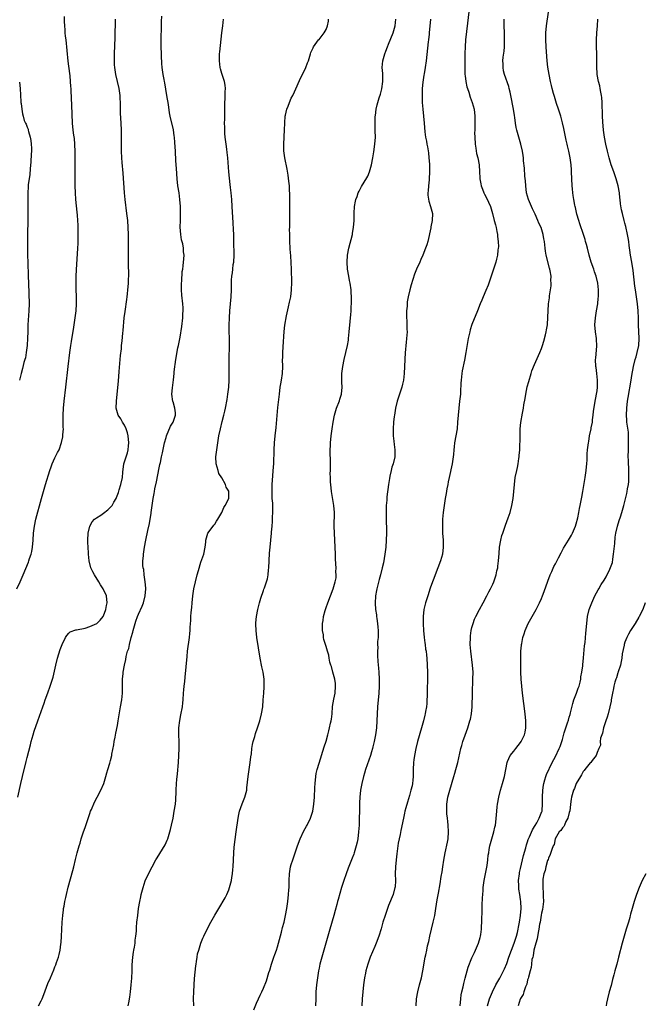
# Model space of a CAD drawing. Units: inches. Extents: x 2514000 to 2517000, y 1536000 to 1539000.
# Drawn here: x 2514385 to 2514565, y 1537759 to 1538043 of the extents above; entities that cross this region are included whole.
import ezdxf

# ---------------------------------------------------------------- set-up
doc = ezdxf.new("R2010")
doc.units = ezdxf.units.IN
doc.header["$MEASUREMENT"] = 0
doc.layers.add('LD25141536_10ft', color=53, linetype='Continuous')

msp = doc.modelspace()

# ---------------------------------------------------------------- linework, layer by layer
at = {"layer": 'LD25141536_10ft'}
for points, elevation in [([(2514514.17, 1538045.83), (2514513.42, 1538039.42), (2514513.16, 1538037), (2514513, 1538035), (2514512.93, 1538033.07), (2514512.91, 1538028.91), (2514512.97, 1538027), (2514513, 1538026.68), (2514513.19, 1538025), (2514513.51, 1538023.51), (2514513.67, 1538023), (2514514.06, 1538021.94), (2514514.52, 1538020.52), (2514515.09, 1538019), (2514515.61, 1538017), (2514515.86, 1538015), (2514515.83, 1538014.17), (2514515.85, 1538013), (2514515.84, 1538011.84), (2514515.78, 1538011), (2514515.77, 1538010.23), (2514515.81, 1538009), (2514515.95, 1538007), (2514516.14, 1538005.86), (2514516.32, 1538004.32), (2514516.66, 1538003), (2514517.03, 1538001), (2514517.16, 1537999), (2514517.26, 1537997.26), (2514517.26, 1537997), (2514517.55, 1537995.55), (2514517.62, 1537995), (2514517.99, 1537994.01), (2514518.4, 1537993), (2514518.62, 1537992.62), (2514519.31, 1537991.31), (2514519.75, 1537990.25), (2514520.31, 1537989), (2514520.89, 1537987), (2514521.41, 1537985), (2514521.72, 1537983.72), (2514521.92, 1537983), (2514522.17, 1537981.83), (2514522.32, 1537981), (2514522.36, 1537980.36), (2514522.54, 1537979), (2514522.59, 1537977.41), (2514522.56, 1537977), (2514522.47, 1537976.47), (2514522.32, 1537975), (2514522.09, 1537973.91), (2514521.82, 1537973), (2514521, 1537970.41), (2514519.61, 1537966.39), (2514519, 1537964.89), (2514518.2, 1537963), (2514517.88, 1537962.12), (2514517.38, 1537961), (2514516.59, 1537959), (2514515, 1537955.06), (2514514.49, 1537953.51), (2514514.35, 1537953), (2514513.91, 1537951), (2514513.24, 1537947), (2514512.83, 1537944.83), (2514512.22, 1537941.78), (2514512.1, 1537941), (2514512, 1537940), (2514511.87, 1537939), (2514511.81, 1537938.19), (2514511.7, 1537935.7), (2514511.65, 1537935), (2514511.44, 1537933), (2514511.18, 1537931), (2514510.98, 1537929), (2514510.86, 1537927), (2514510.69, 1537925), (2514510, 1537921), (2514509.89, 1537919.89), (2514509.78, 1537919), (2514509.67, 1537917.67), (2514509.6, 1537917), (2514509.28, 1537915), (2514508.41, 1537911), (2514508.19, 1537909.81), (2514508.01, 1537909), (2514507.75, 1537907.75), (2514507.54, 1537906.46), (2514507.26, 1537905), (2514506.95, 1537903), (2514506.72, 1537901), (2514506.56, 1537899), (2514506.49, 1537897.51), (2514506.48, 1537897), (2514506.54, 1537895), (2514506.67, 1537893), (2514506.71, 1537891), (2514506.49, 1537889), (2514505.95, 1537887), (2514505.22, 1537885), (2514504.44, 1537883), (2514504.01, 1537881.99), (2514503.68, 1537881), (2514503, 1537879.17), (2514502.26, 1537877), (2514501.62, 1537875), (2514501.14, 1537873), (2514500.94, 1537871), (2514500.94, 1537868.94), (2514501.02, 1537867.02), (2514501.21, 1537865), (2514501.41, 1537863.41), (2514501.49, 1537863), (2514501.66, 1537861.66), (2514501.77, 1537861), (2514501.88, 1537859.88), (2514501.96, 1537859), (2514502.09, 1537857), (2514502.17, 1537855), (2514502.16, 1537854.16), (2514502.16, 1537853), (2514502.08, 1537849.92), (2514502.06, 1537848.06), (2514502.02, 1537847), (2514501.96, 1537845.96), (2514501.87, 1537845), (2514501.65, 1537843.65), (2514501.52, 1537843), (2514501.4, 1537842.6), (2514501.03, 1537841), (2514500.49, 1537839), (2514499.36, 1537835), (2514498.87, 1537833), (2514498.47, 1537831), (2514498.27, 1537829.73), (2514498.18, 1537829), (2514498.05, 1537827), (2514498.08, 1537825.92), (2514498.06, 1537825), (2514497.96, 1537823.96), (2514497.91, 1537823), (2514497.75, 1537822.25), (2514497.44, 1537821), (2514497, 1537819.5), (2514496.41, 1537817.59), (2514496, 1537816), (2514495.71, 1537815), (2514495.56, 1537814.44), (2514495.26, 1537813), (2514494.56, 1537809.44), (2514494.29, 1537808.29), (2514493.78, 1537805.78), (2514493.65, 1537805), (2514493.33, 1537802.67), (2514493.16, 1537801), (2514492.98, 1537799), (2514492.92, 1537796.92), (2514492.95, 1537795), (2514492.86, 1537793.14), (2514492.84, 1537793), (2514492.31, 1537791), (2514491, 1537787.87), (2514490.66, 1537787), (2514489.97, 1537785), (2514489.36, 1537783), (2514488.85, 1537781.15), (2514488.2, 1537779), (2514487.43, 1537777), (2514487, 1537776.06), (2514485.73, 1537773), (2514485.02, 1537771), (2514484.5, 1537769), (2514484.37, 1537768.37), (2514484.11, 1537767), (2514483.81, 1537765), (2514483.58, 1537763), (2514483.41, 1537761), (2514483.33, 1537759)], 6660), ([(2514384.01, 1537879), (2514384.97, 1537881), (2514385.85, 1537883), (2514387.37, 1537886.63), (2514387.51, 1537887), (2514387.72, 1537887.72), (2514388.15, 1537889), (2514388.31, 1537889.69), (2514388.54, 1537891), (2514388.71, 1537893), (2514388.83, 1537895), (2514389.07, 1537897), (2514389.5, 1537899), (2514391.15, 1537905), (2514391.7, 1537907), (2514392.28, 1537909), (2514393.51, 1537913), (2514393.89, 1537914.11), (2514394.22, 1537915), (2514395, 1537916.7), (2514395.76, 1537918.24), (2514396.17, 1537919), (2514396.92, 1537921.08), (2514397.26, 1537922.74), (2514397.28, 1537923), (2514397.28, 1537923.28), (2514397.42, 1537925), (2514397.4, 1537925.4), (2514397.38, 1537929), (2514397.48, 1537931), (2514397.67, 1537933), (2514398.17, 1537937), (2514398.82, 1537943), (2514399.32, 1537947), (2514399.59, 1537949), (2514399.78, 1537950.22), (2514400.04, 1537952.04), (2514400.33, 1537953.67), (2514400.83, 1537957), (2514401.07, 1537959), (2514401.18, 1537961), (2514401.18, 1537963.18), (2514401.12, 1537965), (2514401.08, 1537966.92), (2514401.13, 1537969), (2514401.21, 1537970.79), (2514401.59, 1537977), (2514401.66, 1537978.34), (2514401.7, 1537981), (2514401.66, 1537983.66), (2514401.58, 1537985), (2514401.45, 1537986.55), (2514401.41, 1537987.41), (2514401.03, 1537991.03), (2514400.89, 1537993), (2514400.81, 1537995), (2514400.78, 1537996.78), (2514400.8, 1538004.8), (2514400.72, 1538007), (2514400.58, 1538008.58), (2514400.42, 1538009.58), (2514400.26, 1538011), (2514400.07, 1538013), (2514399.84, 1538018.16), (2514399.71, 1538022.29), (2514399.67, 1538023), (2514399.6, 1538023.6), (2514399.52, 1538025), (2514399.36, 1538026.64), (2514399.27, 1538027.27), (2514398.84, 1538030.84), (2514398.18, 1538037), (2514398.08, 1538038.08), (2514397.98, 1538039), (2514397.92, 1538039.92), (2514397.81, 1538041), (2514397.73, 1538042.27), (2514397.71, 1538043.71)], 6730), ([(2514384.31, 1537819), (2514385.14, 1537823), (2514385.62, 1537825), (2514386.73, 1537829.27), (2514387, 1537830.4), (2514387.96, 1537834.04), (2514388.17, 1537835), (2514388.7, 1537837), (2514389, 1537838.02), (2514390.1, 1537841), (2514391.5, 1537845), (2514391.91, 1537846.09), (2514392.21, 1537847), (2514392.97, 1537849.03), (2514393.67, 1537851), (2514394.44, 1537853.56), (2514395.28, 1537857), (2514395.78, 1537859), (2514396.51, 1537861.49), (2514397.03, 1537863), (2514398.06, 1537865), (2514398.4, 1537865.6), (2514399, 1537866.25), (2514399.38, 1537866.62), (2514401, 1537867.22), (2514401.22, 1537867.22), (2514403.71, 1537867.71), (2514405, 1537868.1), (2514407.02, 1537869), (2514408.04, 1537869.96), (2514408.9, 1537871), (2514409, 1537871.2), (2514409.64, 1537873), (2514409.83, 1537874.17), (2514410.04, 1537875), (2514409.82, 1537877), (2514408.91, 1537879), (2514408.14, 1537880.14), (2514407.64, 1537881), (2514406.35, 1537883), (2514405.9, 1537883.9), (2514405.37, 1537885), (2514404.86, 1537887), (2514404.68, 1537889), (2514404.67, 1537889.33), (2514404.45, 1537892.45), (2514404.45, 1537893), (2514404.54, 1537895), (2514404.99, 1537897.01), (2514405.72, 1537898.28), (2514406.4, 1537899), (2514407, 1537899.45), (2514408.23, 1537900.23), (2514409, 1537900.74), (2514410.26, 1537901.74), (2514411, 1537902.45), (2514411.26, 1537902.74), (2514411.43, 1537903), (2514411.95, 1537903.95), (2514412.57, 1537905), (2514412.71, 1537905.29), (2514413.28, 1537906.72), (2514413.51, 1537907.51), (2514414, 1537909), (2514414.46, 1537911), (2514414.57, 1537912.57), (2514414.86, 1537915), (2514415.85, 1537918.15), (2514416.09, 1537919), (2514416.14, 1537920.14), (2514416.22, 1537921), (2514416.05, 1537923), (2514415.9, 1537923.9), (2514415.54, 1537925), (2514415, 1537926.09), (2514414.66, 1537926.66), (2514414.39, 1537927), (2514413.93, 1537927.93), (2514413.17, 1537929), (2514413, 1537929.67), (2514412.61, 1537931), (2514412.67, 1537933), (2514413, 1537935.95), (2514413.27, 1537938.73), (2514413.52, 1537941.52), (2514413.88, 1537946.12), (2514414.11, 1537948.11), (2514414.19, 1537949), (2514414.36, 1537950.36), (2514414.58, 1537952.58), (2514414.62, 1537953.38), (2514414.96, 1537957), (2514415.18, 1537958.82), (2514415.72, 1537962.28), (2514415.79, 1537963), (2514415.86, 1537963.86), (2514416.01, 1537965), (2514416.11, 1537965.89), (2514416.16, 1537967), (2514416.17, 1537968.17), (2514416.23, 1537969), (2514416.26, 1537969.74), (2514416.19, 1537972.19), (2514416.2, 1537973.8), (2514416.14, 1537976.14), (2514416.17, 1537981), (2514416.11, 1537983), (2514415.94, 1537985), (2514415.71, 1537987), (2514415.21, 1537991), (2514415.01, 1537993), (2514414.61, 1537998.61), (2514414.35, 1538001.65), (2514414.26, 1538003), (2514414.17, 1538005), (2514414.15, 1538007), (2514414.16, 1538009), (2514414.13, 1538011), (2514414.04, 1538013), (2514413.88, 1538015.88), (2514413.85, 1538017), (2514413.86, 1538018.14), (2514413.79, 1538021), (2514413.52, 1538023), (2514412.52, 1538027), (2514412.33, 1538028.33), (2514412.22, 1538029), (2514412.16, 1538029.84), (2514412.11, 1538031), (2514412.14, 1538032.14), (2514412.14, 1538033), (2514412.35, 1538037.65), (2514412.47, 1538043)], 6720), ([(2514390.3, 1537759), (2514391, 1537760.39), (2514391.28, 1537761), (2514391.79, 1537762.21), (2514393, 1537765.39), (2514393.69, 1537767), (2514394.67, 1537769.33), (2514395, 1537770.2), (2514395.24, 1537770.76), (2514395.45, 1537771.45), (2514396, 1537773), (2514396.25, 1537773.75), (2514396.5, 1537775), (2514396.72, 1537776.72), (2514396.8, 1537777.2), (2514396.9, 1537779), (2514396.96, 1537780.96), (2514397.06, 1537783), (2514397.23, 1537785), (2514397.42, 1537786.58), (2514397.5, 1537787), (2514397.65, 1537787.65), (2514397.88, 1537789), (2514398.16, 1537790.16), (2514398.32, 1537791), (2514398.84, 1537793.16), (2514400.11, 1537797.89), (2514400.42, 1537799), (2514400.95, 1537801.05), (2514401.41, 1537803), (2514401.95, 1537805), (2514402.21, 1537805.79), (2514402.56, 1537807), (2514403.21, 1537809), (2514403.67, 1537810.33), (2514405, 1537814.3), (2514405.26, 1537815), (2514405.48, 1537815.48), (2514406.38, 1537817.62), (2514407.16, 1537819), (2514408.18, 1537821), (2514409.04, 1537822.96), (2514409.68, 1537825), (2514409.95, 1537826.05), (2514410.26, 1537827), (2514410.78, 1537828.78), (2514411, 1537829.61), (2514411.32, 1537831), (2514411.38, 1537831.38), (2514411.94, 1537834.06), (2514412.08, 1537835), (2514412.3, 1537836.3), (2514412.56, 1537837.44), (2514413, 1537839.68), (2514413.23, 1537841), (2514413.84, 1537845), (2514414.2, 1537847), (2514414.44, 1537849), (2514414.46, 1537851), (2514414.46, 1537853), (2514414.6, 1537854.6), (2514414.64, 1537855), (2514414.99, 1537856.99), (2514415.36, 1537858.64), (2514415.5, 1537859.5), (2514415.9, 1537861), (2514416.22, 1537861.78), (2514416.46, 1537863), (2514416.96, 1537864.96), (2514417.45, 1537866.55), (2514417.52, 1537867), (2514417.67, 1537867.67), (2514418.05, 1537869), (2514418.31, 1537869.69), (2514418.71, 1537871), (2514419, 1537871.67), (2514420.05, 1537873.95), (2514420.44, 1537875), (2514420.99, 1537877), (2514421.15, 1537879), (2514421.15, 1537879.15), (2514420.98, 1537880.98), (2514420.67, 1537883), (2514420.53, 1537884.53), (2514420.38, 1537885), (2514420.29, 1537885.71), (2514420.29, 1537887), (2514420.45, 1537888.45), (2514420.48, 1537889), (2514420.78, 1537891), (2514421.14, 1537893), (2514421.75, 1537895.75), (2514422.22, 1537897.78), (2514422.43, 1537899), (2514422.66, 1537900.66), (2514422.73, 1537901), (2514423, 1537903.01), (2514423.29, 1537905), (2514423.57, 1537906.43), (2514423.64, 1537907), (2514423.78, 1537907.78), (2514424.23, 1537909.77), (2514425, 1537913.77), (2514425.21, 1537914.79), (2514425.35, 1537915.35), (2514425.7, 1537917), (2514425.91, 1537918.09), (2514426.54, 1537921), (2514427, 1537922.53), (2514427.12, 1537923), (2514428.23, 1537925.77), (2514429.01, 1537927), (2514429.67, 1537929), (2514429.68, 1537929.68), (2514429.54, 1537931), (2514429, 1537932.82), (2514428.95, 1537932.95), (2514428.68, 1537935), (2514428.82, 1537936.82), (2514429.12, 1537939.12), (2514429.3, 1537941), (2514429.35, 1537941.35), (2514429.5, 1537943), (2514429.59, 1537943.59), (2514429.76, 1537945), (2514430.39, 1537948.39), (2514430.53, 1537949), (2514431, 1537951.46), (2514431.49, 1537954.51), (2514431.79, 1537957), (2514431.82, 1537958.18), (2514431.88, 1537959), (2514431.86, 1537959.86), (2514431.77, 1537961), (2514431.5, 1537963.5), (2514431.42, 1537965), (2514431.42, 1537966.58), (2514431.44, 1537967), (2514431.52, 1537967.52), (2514431.64, 1537970.36), (2514431.78, 1537971), (2514431.93, 1537971.93), (2514432.04, 1537973.96), (2514432.14, 1537975), (2514432.03, 1537976.03), (2514431.98, 1537977), (2514431.76, 1537978.24), (2514431.44, 1537979.44), (2514431.2, 1537981), (2514431.07, 1537983.07), (2514431.09, 1537985), (2514431.13, 1537986.87), (2514431.11, 1537989), (2514430.98, 1537991), (2514430.7, 1537993), (2514430.4, 1537995), (2514430.15, 1537997), (2514429.94, 1537999.94), (2514429.83, 1538002.17), (2514429.64, 1538005), (2514429.5, 1538007.5), (2514429.38, 1538009), (2514429.34, 1538009.34), (2514429.07, 1538011.07), (2514428.17, 1538015), (2514427.97, 1538015.97), (2514427.64, 1538018.36), (2514427.23, 1538021), (2514426.6, 1538024.6), (2514426.5, 1538025), (2514426.38, 1538025.62), (2514426.14, 1538027), (2514425.87, 1538029), (2514425.78, 1538030.22), (2514425.71, 1538031), (2514425.66, 1538031.66), (2514425.62, 1538033), (2514425.59, 1538035), (2514425.61, 1538038.39), (2514425.65, 1538039.65), (2514425.68, 1538042.32), (2514425.77, 1538043.77)], 6710), ([(2514416.09, 1537759), (2514416.33, 1537760.33), (2514416.47, 1537761), (2514416.55, 1537761.45), (2514416.75, 1537763), (2514416.97, 1537765.03), (2514417.12, 1537766.88), (2514417.21, 1537769), (2514417.24, 1537770.76), (2514417.39, 1537773), (2514417.58, 1537774.42), (2514417.68, 1537775), (2514417.86, 1537775.86), (2514418.04, 1537777), (2514418.1, 1537777.9), (2514418.3, 1537779), (2514418.43, 1537780.43), (2514418.46, 1537781.54), (2514418.58, 1537783), (2514418.81, 1537785), (2514419.06, 1537786.94), (2514419.39, 1537789), (2514419.68, 1537790.32), (2514419.8, 1537791), (2514420.34, 1537793), (2514421, 1537794.91), (2514421.92, 1537797), (2514422.93, 1537799), (2514424.07, 1537801), (2514424.43, 1537801.57), (2514425.21, 1537802.79), (2514426.7, 1537805.3), (2514427.33, 1537806.67), (2514427.44, 1537807), (2514428.09, 1537809), (2514428.27, 1537809.73), (2514428.57, 1537811), (2514428.98, 1537812.98), (2514429.35, 1537815), (2514429.65, 1537817), (2514429.74, 1537818.26), (2514429.81, 1537819), (2514429.85, 1537819.85), (2514429.87, 1537821), (2514429.97, 1537823), (2514430.06, 1537824.06), (2514430.25, 1537825.75), (2514430.54, 1537829), (2514430.69, 1537831), (2514430.77, 1537833), (2514430.72, 1537835), (2514430.62, 1537837), (2514430.65, 1537839), (2514430.91, 1537841.09), (2514431.26, 1537842.74), (2514431.69, 1537845), (2514431.83, 1537846.17), (2514431.91, 1537847), (2514432.03, 1537849), (2514432.12, 1537849.88), (2514432.2, 1537851), (2514432.33, 1537852.33), (2514432.48, 1537853.52), (2514433, 1537859.54), (2514433.16, 1537861), (2514433.69, 1537865), (2514433.83, 1537866.17), (2514433.9, 1537867), (2514433.92, 1537867.92), (2514434.08, 1537869.92), (2514434.11, 1537871), (2514434.18, 1537872.18), (2514434.34, 1537873.66), (2514434.46, 1537875), (2514434.68, 1537877), (2514434.97, 1537879), (2514435.4, 1537881), (2514435.93, 1537883), (2514436.29, 1537884.29), (2514437, 1537886.65), (2514437.8, 1537889), (2514438.19, 1537891), (2514438.38, 1537892.38), (2514438.42, 1537893), (2514439.03, 1537894.97), (2514440.54, 1537897), (2514440.73, 1537897.27), (2514441, 1537897.56), (2514441.53, 1537898.47), (2514441.88, 1537899), (2514443, 1537900.91), (2514443.63, 1537902.37), (2514444.01, 1537903), (2514445.01, 1537905), (2514445.05, 1537907), (2514445, 1537907.13), (2514444.26, 1537908.26), (2514444.06, 1537909), (2514443, 1537910.93), (2514442.2, 1537912.2), (2514441.94, 1537913), (2514441.41, 1537915), (2514441.33, 1537917), (2514441.55, 1537919), (2514441.86, 1537921), (2514442.2, 1537923), (2514442.61, 1537925), (2514443.15, 1537927.15), (2514443.64, 1537929), (2514443.91, 1537930.09), (2514444.09, 1537931), (2514444.53, 1537933.47), (2514444.76, 1537935), (2514445, 1537937), (2514445.14, 1537939), (2514445.17, 1537941), (2514445.15, 1537943.15), (2514445.16, 1537945), (2514445.22, 1537949.22), (2514445.2, 1537951.2), (2514445.16, 1537953), (2514445.15, 1537954.85), (2514445.2, 1537957), (2514445.33, 1537959), (2514445.68, 1537963), (2514445.77, 1537965), (2514445.8, 1537967.8), (2514445.9, 1537969), (2514446.09, 1537969.91), (2514446.18, 1537971), (2514446.31, 1537972.31), (2514446.44, 1537973), (2514446.57, 1537975), (2514446.6, 1537976.6), (2514446.52, 1537977.48), (2514446.47, 1537980.47), (2514446.43, 1537981), (2514446.41, 1537982.41), (2514446.32, 1537984.32), (2514445.99, 1537989), (2514445.88, 1537991), (2514445.7, 1537993), (2514445.54, 1537994.46), (2514445.41, 1537995.41), (2514445.21, 1537997.21), (2514445.05, 1537999.05), (2514444.73, 1538003), (2514444.54, 1538004.54), (2514444.44, 1538005.56), (2514444.24, 1538007), (2514444.01, 1538009), (2514443.92, 1538010.08), (2514443.86, 1538011), (2514443.87, 1538011.87), (2514443.83, 1538013), (2514443.84, 1538014.16), (2514443.92, 1538015.92), (2514443.87, 1538018.13), (2514443.9, 1538019), (2514443.98, 1538019.98), (2514443.98, 1538021), (2514443.96, 1538022.04), (2514444.06, 1538023), (2514444, 1538024), (2514443.79, 1538025), (2514443, 1538027.31), (2514442.64, 1538028.64), (2514442.57, 1538029), (2514442.34, 1538031), (2514442.39, 1538032.39), (2514442.38, 1538033), (2514442.41, 1538033.59), (2514443, 1538038.99), (2514443.26, 1538041), (2514443.53, 1538043)], 6700), ([(2514434.96, 1537759), (2514434.91, 1537761.09), (2514434.95, 1537763), (2514435.02, 1537765), (2514435.14, 1537766.86), (2514435.51, 1537770.49), (2514435.59, 1537771), (2514435.75, 1537771.75), (2514435.91, 1537773), (2514436.05, 1537773.95), (2514436.36, 1537775), (2514437, 1537776.98), (2514437.58, 1537778.42), (2514437.84, 1537779), (2514438.8, 1537781), (2514439.86, 1537783), (2514441, 1537785.04), (2514442.17, 1537787), (2514443.94, 1537790.06), (2514444.42, 1537791), (2514445, 1537792.36), (2514445.23, 1537793), (2514445.64, 1537794.36), (2514445.76, 1537795), (2514445.86, 1537795.86), (2514446.09, 1537797), (2514446.17, 1537798.17), (2514446.28, 1537799), (2514446.47, 1537803), (2514446.59, 1537804.59), (2514446.83, 1537806.83), (2514447.13, 1537809), (2514447.74, 1537813), (2514447.94, 1537814.06), (2514448.15, 1537815), (2514448.85, 1537817.15), (2514449.43, 1537818.57), (2514449.62, 1537819), (2514450.17, 1537821), (2514450.26, 1537821.74), (2514450.6, 1537825), (2514451.2, 1537829), (2514451.39, 1537830.61), (2514451.52, 1537831.52), (2514451.69, 1537833), (2514451.86, 1537834.14), (2514452.05, 1537835), (2514452.48, 1537836.48), (2514452.7, 1537837.3), (2514453.32, 1537839), (2514453.99, 1537841), (2514454.47, 1537843), (2514454.77, 1537845), (2514454.94, 1537847), (2514455.1, 1537849), (2514455.2, 1537850.8), (2514455.24, 1537851.24), (2514455.22, 1537853), (2514454.91, 1537855), (2514454.54, 1537856.54), (2514454.05, 1537859), (2514453.1, 1537865), (2514452.88, 1537867), (2514452.81, 1537868.81), (2514452.82, 1537869.18), (2514452.96, 1537871), (2514453.34, 1537873), (2514453.88, 1537875), (2514454.27, 1537876.27), (2514455, 1537878.51), (2514455.13, 1537878.86), (2514455.25, 1537879.25), (2514455.87, 1537881), (2514456.13, 1537881.87), (2514456.34, 1537883), (2514456.47, 1537884.47), (2514456.54, 1537885), (2514456.6, 1537887), (2514456.72, 1537889.28), (2514456.89, 1537891), (2514457.13, 1537893), (2514457.32, 1537895), (2514457.32, 1537895.32), (2514457.46, 1537897), (2514457.64, 1537898.36), (2514457.63, 1537899.63), (2514457.74, 1537901), (2514457.68, 1537903), (2514457.65, 1537903.65), (2514457.54, 1537905), (2514457.47, 1537906.53), (2514457.47, 1537907), (2514457.53, 1537909), (2514457.9, 1537914.1), (2514457.94, 1537915), (2514458.08, 1537919), (2514458.2, 1537921), (2514458.37, 1537923), (2514458.62, 1537925.38), (2514459.17, 1537931.17), (2514459.57, 1537935), (2514459.84, 1537937), (2514459.99, 1537938.01), (2514460.18, 1537939), (2514460.47, 1537941), (2514460.57, 1537943), (2514460.52, 1537945), (2514460.54, 1537945.46), (2514460.53, 1537947), (2514460.62, 1537948.62), (2514460.95, 1537953.05), (2514461.14, 1537954.86), (2514461.61, 1537957.61), (2514462.2, 1537960.2), (2514462.53, 1537961.47), (2514462.85, 1537963), (2514463.09, 1537965), (2514463.12, 1537967.12), (2514463.03, 1537971.03), (2514462.96, 1537972.96), (2514462.85, 1537974.85), (2514462.72, 1537976.72), (2514462.68, 1537977), (2514462.57, 1537979), (2514462.54, 1537980.54), (2514462.55, 1537981), (2514462.53, 1537982.53), (2514462.55, 1537983), (2514462.54, 1537984.54), (2514462.56, 1537985.44), (2514462.58, 1537991), (2514462.55, 1537993), (2514462.52, 1537993.48), (2514462.46, 1537995), (2514462.33, 1537996.33), (2514462.09, 1537998.09), (2514461.8, 1537999.8), (2514461.17, 1538003), (2514460.9, 1538005.1), (2514460.88, 1538007), (2514461.09, 1538011.09), (2514461.1, 1538013), (2514461.12, 1538013.12), (2514461.22, 1538015), (2514461.3, 1538015.3), (2514461.68, 1538017), (2514462.06, 1538017.94), (2514462.49, 1538019), (2514463, 1538020.17), (2514463.42, 1538021), (2514463.92, 1538022.08), (2514465.79, 1538026.21), (2514466.22, 1538027), (2514467.19, 1538029), (2514467.65, 1538030.35), (2514467.91, 1538031), (2514468.35, 1538032.35), (2514468.54, 1538033), (2514468.66, 1538033.34), (2514469, 1538034.09), (2514469.26, 1538034.74), (2514469.4, 1538035), (2514470.87, 1538037), (2514471, 1538037.14), (2514472.46, 1538039), (2514473, 1538040.01), (2514473.42, 1538041), (2514473.67, 1538042.33), (2514473.76, 1538043)], 6690), ([(2514452.21, 1537757.79), (2514453, 1537759.76), (2514453.54, 1537761), (2514454.01, 1537761.99), (2514454.52, 1537763), (2514455, 1537764), (2514455.84, 1537766.16), (2514456.56, 1537768.56), (2514456.79, 1537769.21), (2514457.33, 1537771), (2514458.01, 1537773), (2514458.28, 1537773.72), (2514458.71, 1537775), (2514459, 1537775.9), (2514459.34, 1537777), (2514460.2, 1537780.2), (2514460.51, 1537781.49), (2514460.91, 1537783), (2514461.35, 1537785), (2514461.72, 1537787), (2514462.02, 1537789), (2514462.24, 1537791), (2514462.33, 1537792.33), (2514462.36, 1537793), (2514462.39, 1537795), (2514462.48, 1537797), (2514462.81, 1537799), (2514463, 1537799.62), (2514463.45, 1537801), (2514463.88, 1537802.12), (2514464.83, 1537805), (2514465.56, 1537807), (2514466.63, 1537809.37), (2514467.34, 1537810.66), (2514467.54, 1537811), (2514468.55, 1537813), (2514469, 1537814.42), (2514469.16, 1537815), (2514469.46, 1537817), (2514469.65, 1537819), (2514469.66, 1537819.66), (2514469.75, 1537821), (2514469.77, 1537821.77), (2514469.84, 1537823), (2514470.05, 1537825), (2514470.19, 1537825.81), (2514470.47, 1537827), (2514471, 1537828.81), (2514472.5, 1537833.5), (2514473, 1537835.17), (2514473.5, 1537837), (2514473.84, 1537838.16), (2514474.04, 1537839), (2514474.3, 1537840.3), (2514474.48, 1537841), (2514474.55, 1537841.45), (2514474.72, 1537843), (2514474.9, 1537845.1), (2514475.26, 1537847.26), (2514475.62, 1537849), (2514475.77, 1537851), (2514475.71, 1537851.71), (2514475.52, 1537853), (2514474.98, 1537855), (2514474.59, 1537856.59), (2514474.41, 1537857), (2514474.08, 1537857.92), (2514473.89, 1537859), (2514473.85, 1537859.85), (2514473.41, 1537861), (2514473, 1537862.35), (2514472.83, 1537863), (2514472.41, 1537864.41), (2514472.31, 1537865), (2514472.23, 1537865.77), (2514471.98, 1537867), (2514471.94, 1537867.94), (2514471.97, 1537869), (2514472.13, 1537869.87), (2514472.29, 1537871), (2514472.76, 1537872.76), (2514473, 1537873.58), (2514473.51, 1537875), (2514474.26, 1537877), (2514475.03, 1537879), (2514475.66, 1537881), (2514475.89, 1537882.11), (2514475.92, 1537883), (2514475.86, 1537883.86), (2514475.92, 1537885), (2514475.87, 1537886.13), (2514475.75, 1537887.75), (2514475.69, 1537889), (2514475.52, 1537893), (2514475.4, 1537895), (2514475.34, 1537897), (2514475.42, 1537901), (2514475.26, 1537903), (2514474.57, 1537907), (2514474.34, 1537909), (2514474.32, 1537909.68), (2514474.24, 1537911), (2514474.22, 1537912.22), (2514474.24, 1537913), (2514474.25, 1537916.25), (2514474.17, 1537917.83), (2514474.18, 1537919), (2514474.24, 1537920.24), (2514474.25, 1537921), (2514474.44, 1537923), (2514474.73, 1537925), (2514475.07, 1537927), (2514475.47, 1537929), (2514476.04, 1537931), (2514476.87, 1537933.13), (2514477, 1537933.55), (2514477.41, 1537935), (2514477.62, 1537937), (2514477.54, 1537938.46), (2514477.57, 1537939.57), (2514477.56, 1537941), (2514477.83, 1537943), (2514478.26, 1537945), (2514478.74, 1537947), (2514479.16, 1537949), (2514479.42, 1537950.58), (2514479.48, 1537951), (2514479.7, 1537953), (2514479.93, 1537955.93), (2514480.04, 1537957), (2514480.15, 1537957.85), (2514480.22, 1537959), (2514480.27, 1537960.27), (2514480.34, 1537961), (2514480.37, 1537961.63), (2514480.35, 1537963), (2514480.24, 1537964.24), (2514480.2, 1537965), (2514479.91, 1537967), (2514479.78, 1537967.78), (2514479.52, 1537969), (2514479.17, 1537971), (2514479.05, 1537973), (2514479.21, 1537975), (2514479.6, 1537977), (2514480.59, 1537981), (2514480.64, 1537981.36), (2514480.95, 1537983), (2514481.11, 1537985), (2514481.12, 1537986.88), (2514481.14, 1537987.14), (2514481.21, 1537989), (2514481.45, 1537990.55), (2514481.57, 1537991), (2514481.94, 1537991.94), (2514482.29, 1537993), (2514482.51, 1537993.49), (2514483.24, 1537994.76), (2514484.75, 1537997.25), (2514485, 1537997.8), (2514485.51, 1537999), (2514485.68, 1537999.68), (2514486.07, 1538001), (2514486.46, 1538003), (2514486.78, 1538004.78), (2514487.09, 1538007), (2514487.19, 1538009), (2514487.18, 1538010.82), (2514487.16, 1538011.16), (2514487.13, 1538013), (2514487.18, 1538014.82), (2514487.18, 1538015), (2514487.19, 1538015.19), (2514487.42, 1538017), (2514487.74, 1538018.26), (2514487.89, 1538019), (2514488.28, 1538020.28), (2514488.64, 1538021.36), (2514489, 1538022.52), (2514489.1, 1538022.9), (2514489.38, 1538025), (2514489.33, 1538026.67), (2514489.32, 1538027.32), (2514489.18, 1538029), (2514489.33, 1538031), (2514489.89, 1538033), (2514490.22, 1538033.78), (2514490.66, 1538035), (2514491, 1538035.77), (2514492.28, 1538039), (2514492.9, 1538041), (2514493.12, 1538043)], 6680), ([(2514503.07, 1538043), (2514502.69, 1538039), (2514502.64, 1538038.64), (2514502.47, 1538037), (2514502.39, 1538036.39), (2514501.8, 1538031), (2514501.54, 1538029), (2514501.23, 1538027.23), (2514501.18, 1538026.82), (2514500.84, 1538024.84), (2514500.66, 1538023), (2514500.64, 1538021.36), (2514500.62, 1538021), (2514500.62, 1538020.62), (2514500.7, 1538019), (2514500.86, 1538017), (2514501.25, 1538013), (2514501.44, 1538010.56), (2514501.63, 1538009), (2514501.87, 1538007.87), (2514501.98, 1538007), (2514502.17, 1538006.17), (2514502.44, 1538004.44), (2514502.63, 1538003), (2514502.78, 1538001.22), (2514502.82, 1537999), (2514502.72, 1537997), (2514502.67, 1537996.67), (2514502.5, 1537995), (2514502.43, 1537993.57), (2514502.33, 1537993), (2514502.3, 1537992.3), (2514502.56, 1537990.56), (2514503.09, 1537989), (2514503.63, 1537987), (2514503.56, 1537985), (2514503.17, 1537983.17), (2514503.12, 1537982.88), (2514502.27, 1537979), (2514501.96, 1537978.04), (2514501.66, 1537977), (2514500.88, 1537975), (2514500.28, 1537973.73), (2514499.97, 1537973), (2514499.04, 1537970.96), (2514498.49, 1537969.51), (2514497.53, 1537966.47), (2514497.11, 1537965), (2514496.64, 1537963), (2514496.38, 1537961.62), (2514496.32, 1537961), (2514496.31, 1537960.31), (2514496.17, 1537959), (2514496.15, 1537957.85), (2514496.19, 1537957), (2514496.25, 1537956.25), (2514496.3, 1537955), (2514496.3, 1537953.7), (2514496.31, 1537953), (2514496.17, 1537951), (2514496.07, 1537949.93), (2514495.96, 1537949), (2514495.84, 1537947.84), (2514495.79, 1537947), (2514495.6, 1537943), (2514495.48, 1537941), (2514495.25, 1537939), (2514495, 1537937.88), (2514494.78, 1537937), (2514494.12, 1537935), (2514493.51, 1537933), (2514493.01, 1537931.01), (2514492.66, 1537929), (2514492.62, 1537928.62), (2514492.45, 1537927), (2514492.33, 1537925), (2514492.32, 1537923), (2514492.5, 1537921.5), (2514492.56, 1537920.56), (2514492.83, 1537919), (2514492.8, 1537917.2), (2514492.78, 1537917), (2514492.28, 1537915), (2514491.97, 1537914.03), (2514491.72, 1537913), (2514491.38, 1537911.38), (2514491.24, 1537910.76), (2514490.98, 1537909), (2514490.54, 1537905.46), (2514490.51, 1537905), (2514490.49, 1537904.49), (2514490.34, 1537903), (2514490.26, 1537901.74), (2514490.28, 1537901), (2514490.33, 1537900.33), (2514490.32, 1537899), (2514490.34, 1537897.66), (2514490.37, 1537897), (2514490.39, 1537895), (2514490.34, 1537893), (2514490.2, 1537891), (2514489.95, 1537889), (2514489.53, 1537886.47), (2514489.18, 1537885), (2514488.65, 1537883), (2514488.29, 1537881.71), (2514487.59, 1537879), (2514487.49, 1537878.51), (2514487.25, 1537877), (2514487.13, 1537874.87), (2514487.25, 1537873), (2514487.48, 1537871.48), (2514487.51, 1537871), (2514487.58, 1537870.42), (2514487.82, 1537869), (2514487.92, 1537867.92), (2514487.99, 1537867), (2514487.99, 1537866.01), (2514487.96, 1537865), (2514487.85, 1537863.85), (2514487.84, 1537863), (2514487.87, 1537862.13), (2514487.77, 1537861), (2514487.77, 1537859.77), (2514487.95, 1537858.05), (2514488.11, 1537856.11), (2514488.21, 1537855), (2514488.32, 1537853), (2514488.33, 1537851), (2514488.22, 1537849), (2514487.82, 1537845), (2514487.68, 1537843), (2514487.62, 1537841), (2514487.51, 1537839), (2514487.23, 1537837), (2514486.81, 1537835), (2514486.45, 1537833.55), (2514486.33, 1537833), (2514486.07, 1537832.07), (2514485.76, 1537831), (2514484.4, 1537827), (2514484.06, 1537825.94), (2514483.79, 1537825), (2514483.29, 1537823), (2514482.93, 1537821), (2514482.72, 1537819), (2514482.64, 1537817.36), (2514482.6, 1537815), (2514482.58, 1537813), (2514482.53, 1537811), (2514482.39, 1537809), (2514482.12, 1537807), (2514481.94, 1537806.06), (2514481.69, 1537805), (2514481.12, 1537803), (2514481, 1537802.65), (2514480.54, 1537801.46), (2514479.39, 1537798.61), (2514478.8, 1537797), (2514478.13, 1537795), (2514477.82, 1537794.18), (2514477.5, 1537793), (2514476.46, 1537789.54), (2514476.33, 1537789), (2514476.1, 1537788.1), (2514475.62, 1537786.38), (2514475.24, 1537785), (2514474.05, 1537781), (2514472.98, 1537777.02), (2514471.8, 1537773), (2514471.26, 1537771), (2514471, 1537769.81), (2514470.84, 1537769), (2514470.51, 1537767), (2514470.25, 1537765), (2514470.08, 1537763), (2514470.02, 1537761), (2514470.01, 1537759)], 6670), ([(2514498.91, 1537759), (2514499.04, 1537761), (2514499.39, 1537763), (2514499.9, 1537765), (2514500.45, 1537767), (2514500.9, 1537769), (2514501.55, 1537773), (2514501.68, 1537773.68), (2514501.96, 1537775), (2514502.24, 1537776.24), (2514502.55, 1537777.45), (2514502.9, 1537779), (2514503.84, 1537783), (2514504.27, 1537785), (2514504.39, 1537785.61), (2514504.62, 1537787), (2514505, 1537789.43), (2514505.35, 1537791.35), (2514505.89, 1537794.11), (2514506.16, 1537796.16), (2514506.43, 1537797.57), (2514506.62, 1537799), (2514506.92, 1537800.92), (2514507.3, 1537803), (2514507.95, 1537806.05), (2514508.13, 1537807), (2514508.28, 1537809), (2514508.15, 1537811), (2514508.05, 1537812.05), (2514507.91, 1537813), (2514507.78, 1537814.22), (2514507.74, 1537815), (2514507.77, 1537815.77), (2514507.78, 1537817), (2514508.08, 1537819), (2514508.6, 1537821), (2514509.82, 1537825), (2514510.07, 1537825.93), (2514510.39, 1537827), (2514510.9, 1537829), (2514511.8, 1537833), (2514512.07, 1537833.93), (2514512.38, 1537835), (2514513, 1537836.86), (2514513.8, 1537839), (2514514.42, 1537841), (2514514.55, 1537841.45), (2514514.86, 1537843), (2514515.05, 1537845), (2514515.1, 1537849), (2514515.27, 1537853), (2514515.3, 1537855), (2514515.18, 1537857), (2514514.66, 1537861), (2514514.5, 1537863), (2514514.53, 1537865), (2514514.56, 1537865.44), (2514514.78, 1537867), (2514515, 1537867.89), (2514515.31, 1537869), (2514515.77, 1537870.23), (2514516.13, 1537871), (2514517.13, 1537873), (2514518.2, 1537875), (2514519.31, 1537877), (2514519.88, 1537878.12), (2514520.36, 1537879), (2514521, 1537880.37), (2514521.27, 1537881), (2514521.93, 1537883), (2514522.19, 1537884.19), (2514522.39, 1537885), (2514522.48, 1537885.52), (2514522.66, 1537887), (2514522.81, 1537889.19), (2514522.95, 1537891), (2514523.28, 1537893), (2514523.63, 1537894.37), (2514523.84, 1537895), (2514524.66, 1537897.34), (2514525.42, 1537899.42), (2514525.96, 1537901), (2514526.51, 1537903), (2514526.88, 1537905), (2514527.08, 1537907), (2514527.23, 1537909), (2514527.47, 1537911), (2514527.86, 1537913), (2514528.08, 1537913.92), (2514528.29, 1537915), (2514528.49, 1537916.49), (2514528.58, 1537917), (2514528.62, 1537917.38), (2514528.72, 1537919), (2514528.82, 1537923), (2514528.91, 1537925), (2514529.1, 1537926.9), (2514529.53, 1537929.53), (2514529.8, 1537931), (2514529.94, 1537931.94), (2514530.27, 1537933.73), (2514530.47, 1537935), (2514530.91, 1537937.09), (2514531.32, 1537938.68), (2514532.02, 1537941), (2514532.26, 1537941.74), (2514533, 1537943.6), (2514534.54, 1537947), (2514535, 1537948.2), (2514535.28, 1537949), (2514535.69, 1537950.31), (2514536.11, 1537952.11), (2514536.34, 1537953), (2514536.45, 1537953.55), (2514536.7, 1537955), (2514536.85, 1537957.15), (2514536.9, 1537959), (2514537.03, 1537961), (2514537.27, 1537962.73), (2514537.32, 1537963.32), (2514537.78, 1537966.22), (2514537.8, 1537967), (2514537.73, 1537967.73), (2514537.74, 1537969), (2514537.51, 1537970.49), (2514537.41, 1537971), (2514537.33, 1537971.33), (2514536.38, 1537975), (2514536.18, 1537976.18), (2514536.07, 1537977), (2514536, 1537978), (2514535.87, 1537979), (2514535.72, 1537979.72), (2514535.52, 1537981), (2514534.86, 1537983), (2514534.25, 1537984.25), (2514533.98, 1537985), (2514533.15, 1537986.85), (2514532.4, 1537988.4), (2514531.3, 1537991), (2514530.72, 1537993), (2514530.47, 1537995), (2514530.39, 1537996.39), (2514530.25, 1537997.75), (2514530.07, 1538000.07), (2514529.84, 1538002.16), (2514529.79, 1538003), (2514529.72, 1538003.72), (2514529.52, 1538005), (2514529.03, 1538007), (2514528.44, 1538009), (2514527.91, 1538011), (2514527.75, 1538011.75), (2514527.56, 1538013), (2514527.36, 1538014.64), (2514527.25, 1538015.25), (2514526.98, 1538017), (2514526.19, 1538021), (2514525.98, 1538021.98), (2514525.72, 1538023), (2514525.56, 1538023.56), (2514524.35, 1538027), (2514524.11, 1538028.11), (2514523.95, 1538029), (2514523.95, 1538030.05), (2514523.92, 1538031), (2514524, 1538032), (2514524.23, 1538033.77), (2514524.32, 1538035), (2514524.36, 1538036.36), (2514524.4, 1538037), (2514524.35, 1538039), (2514524.26, 1538041), (2514524.24, 1538043)], 6650), ([(2514511.62, 1537759), (2514511.75, 1537761), (2514511.89, 1537762.11), (2514512.07, 1537763), (2514512.43, 1537764.43), (2514512.62, 1537765.38), (2514513.05, 1537766.95), (2514513.65, 1537769), (2514513.94, 1537770.06), (2514515, 1537772.76), (2514515.68, 1537774.32), (2514516.01, 1537775), (2514516.85, 1537777), (2514517.36, 1537778.64), (2514517.45, 1537779), (2514517.5, 1537779.5), (2514517.75, 1537781), (2514517.77, 1537781.77), (2514517.86, 1537783), (2514517.87, 1537783.87), (2514517.96, 1537786.04), (2514517.97, 1537787.97), (2514518.03, 1537790.03), (2514518.08, 1537791), (2514518.17, 1537792.17), (2514518.25, 1537793), (2514518.33, 1537793.67), (2514518.54, 1537795), (2514518.91, 1537796.91), (2514519.32, 1537799.32), (2514519.55, 1537801), (2514519.7, 1537802.3), (2514519.8, 1537803), (2514519.98, 1537803.98), (2514520.13, 1537805), (2514520.28, 1537805.72), (2514520.67, 1537807), (2514521.3, 1537809), (2514521.58, 1537810.42), (2514521.75, 1537811), (2514521.86, 1537811.86), (2514522.13, 1537815), (2514522.28, 1537816.28), (2514522.38, 1537817), (2514522.76, 1537819), (2514523.25, 1537821), (2514523.8, 1537823), (2514524.31, 1537825), (2514524.71, 1537827), (2514525.13, 1537829), (2514525.26, 1537829.26), (2514526, 1537831), (2514527, 1537832.28), (2514527.62, 1537833), (2514529, 1537834.74), (2514529.19, 1537835), (2514530.15, 1537837), (2514530.26, 1537837.74), (2514530.54, 1537839), (2514530.48, 1537841), (2514530.26, 1537843), (2514529.53, 1537849), (2514529.32, 1537851), (2514529.16, 1537853), (2514529.07, 1537855), (2514529.02, 1537857), (2514529.02, 1537859), (2514529.06, 1537861), (2514529.22, 1537862.78), (2514529.24, 1537863), (2514529.3, 1537863.3), (2514529.66, 1537865), (2514530, 1537866), (2514530.3, 1537867), (2514531.17, 1537869), (2514532.29, 1537871), (2514533.45, 1537873), (2514533.99, 1537874.01), (2514534.47, 1537875), (2514535, 1537876.23), (2514535.31, 1537877), (2514535.78, 1537878.22), (2514536.84, 1537881.16), (2514537.54, 1537883), (2514538, 1537884), (2514538.59, 1537885.41), (2514539, 1537886.16), (2514539.27, 1537886.73), (2514539.91, 1537887.91), (2514540.64, 1537889.36), (2514541.35, 1537890.65), (2514542.79, 1537893), (2514543.6, 1537894.4), (2514543.92, 1537895), (2514544.77, 1537897), (2514545, 1537897.73), (2514545.45, 1537899.45), (2514545.75, 1537901), (2514545.91, 1537902.09), (2514546.13, 1537903), (2514546.43, 1537904.43), (2514546.6, 1537905.4), (2514546.91, 1537907), (2514547.57, 1537911), (2514547.85, 1537913), (2514547.94, 1537914.06), (2514548.04, 1537915), (2514548.1, 1537916.11), (2514548.18, 1537917.82), (2514548.25, 1537919), (2514548.49, 1537921), (2514548.58, 1537921.42), (2514548.86, 1537923), (2514549.29, 1537925), (2514549.31, 1537925.31), (2514549.63, 1537927), (2514549.67, 1537927.67), (2514549.88, 1537929), (2514550, 1537930), (2514550.39, 1537932.39), (2514550.86, 1537935), (2514551, 1537935.96), (2514551.11, 1537937), (2514551.16, 1537939), (2514550.97, 1537941), (2514550.69, 1537942.69), (2514550.66, 1537943), (2514550.57, 1537945), (2514550.59, 1537945.41), (2514550.9, 1537948.9), (2514550.85, 1537950.85), (2514550.84, 1537951), (2514550.56, 1537953), (2514550.36, 1537955), (2514550.5, 1537957), (2514550.86, 1537959), (2514551.2, 1537961), (2514551.34, 1537962.66), (2514551.36, 1537963), (2514551.38, 1537965), (2514551.22, 1537967), (2514550.74, 1537969), (2514550.27, 1537970.27), (2514550.04, 1537971), (2514549.34, 1537973), (2514548.73, 1537975), (2514548.2, 1537977), (2514547.94, 1537978.06), (2514547.7, 1537979), (2514547.53, 1537979.53), (2514547.13, 1537981), (2514546.07, 1537984.07), (2514545.71, 1537985), (2514545.15, 1537986.85), (2514544.75, 1537988.75), (2514544.67, 1537989), (2514544.57, 1537989.43), (2514544.31, 1537991), (2514544.16, 1537992.16), (2514544.03, 1537993), (2514543.92, 1537994.08), (2514543.84, 1537995), (2514543.74, 1537997), (2514543.67, 1537999), (2514543.61, 1537999.61), (2514543.52, 1538001), (2514543.27, 1538003), (2514542.88, 1538005), (2514542.51, 1538006.51), (2514542.42, 1538007), (2514542.14, 1538008.14), (2514541.46, 1538011.46), (2514541.08, 1538013.08), (2514540.52, 1538015), (2514540.15, 1538016.15), (2514539.86, 1538017), (2514539.32, 1538018.68), (2514538.7, 1538020.7), (2514538.49, 1538021.51), (2514538.07, 1538023), (2514537.85, 1538023.85), (2514537.6, 1538025), (2514537.2, 1538027), (2514536.87, 1538029.13), (2514536.65, 1538031), (2514536.4, 1538033.59), (2514536.3, 1538035), (2514536.24, 1538037), (2514536.29, 1538039), (2514536.46, 1538041), (2514536.97, 1538044.97)], 6640), ([(2514519.49, 1537759), (2514520.06, 1537761), (2514520.88, 1537763), (2514521.87, 1537765), (2514523.03, 1537766.97), (2514524.09, 1537769), (2514524.38, 1537769.62), (2514525, 1537771.17), (2514525.62, 1537773), (2514526.34, 1537775), (2514527.12, 1537777), (2514527.58, 1537778.42), (2514527.79, 1537779), (2514528.09, 1537780.09), (2514528.3, 1537781), (2514528.36, 1537781.64), (2514528.66, 1537783), (2514528.95, 1537784.95), (2514529.11, 1537787), (2514529.07, 1537789), (2514529, 1537789.6), (2514528.79, 1537791), (2514528.5, 1537792.5), (2514528.46, 1537793), (2514528.45, 1537793.55), (2514528.37, 1537795), (2514528.63, 1537797), (2514528.69, 1537797.31), (2514529, 1537798.5), (2514529.54, 1537801), (2514529.78, 1537802.22), (2514530.47, 1537804.47), (2514530.66, 1537805.34), (2514531, 1537806.15), (2514531.2, 1537806.8), (2514531.56, 1537807.56), (2514532.4, 1537809.6), (2514533, 1537810.54), (2514533.14, 1537810.86), (2514533.63, 1537811.63), (2514534.34, 1537813), (2514535.11, 1537814.89), (2514535.17, 1537815), (2514535.16, 1537815.16), (2514535.3, 1537817), (2514535.29, 1537818.71), (2514535.26, 1537819), (2514535.34, 1537821), (2514535.54, 1537822.47), (2514535.65, 1537823), (2514535.99, 1537823.99), (2514536.26, 1537825), (2514536.45, 1537825.55), (2514538.08, 1537829), (2514539, 1537830.77), (2514540.12, 1537833), (2514540.38, 1537833.62), (2514540.86, 1537835), (2514541, 1537835.61), (2514541.51, 1537837.51), (2514541.97, 1537839), (2514542.45, 1537840.45), (2514542.77, 1537841.23), (2514543, 1537842.08), (2514543.22, 1537842.78), (2514543.32, 1537843.32), (2514543.98, 1537846.02), (2514544.29, 1537847), (2514545.11, 1537849), (2514545.57, 1537850.43), (2514545.83, 1537851), (2514546.16, 1537852.16), (2514546.31, 1537853), (2514546.34, 1537853.66), (2514546.61, 1537855), (2514546.85, 1537856.85), (2514546.87, 1537857.13), (2514547.09, 1537859.09), (2514547.41, 1537862.59), (2514547.52, 1537863.52), (2514547.76, 1537866.24), (2514548.02, 1537869), (2514548.28, 1537871), (2514548.73, 1537873), (2514549.44, 1537875), (2514550.38, 1537877), (2514551.33, 1537878.67), (2514551.49, 1537879), (2514552.2, 1537880.2), (2514553, 1537881.49), (2514553.6, 1537882.4), (2514554.68, 1537884.68), (2514554.9, 1537885.1), (2514555.4, 1537886.6), (2514555.5, 1537887.5), (2514555.76, 1537889), (2514556.07, 1537892.07), (2514556.16, 1537893.84), (2514556.36, 1537895), (2514556.85, 1537897), (2514557.38, 1537898.62), (2514557.7, 1537899.7), (2514558.11, 1537901), (2514558.67, 1537903), (2514559.54, 1537906.46), (2514559.66, 1537907), (2514559.77, 1537907.77), (2514560.02, 1537909), (2514560.13, 1537909.87), (2514560.17, 1537911), (2514560.12, 1537912.12), (2514560.13, 1537913), (2514560.1, 1537913.9), (2514560.03, 1537915), (2514559.99, 1537915.99), (2514559.97, 1537917), (2514559.99, 1537919), (2514560.05, 1537920.05), (2514560.08, 1537921), (2514560.04, 1537921.96), (2514560.08, 1537923), (2514560.04, 1537924.04), (2514559.64, 1537926.36), (2514559.58, 1537927), (2514559.55, 1537927.55), (2514559.42, 1537929), (2514559.51, 1537931), (2514559.77, 1537933), (2514559.94, 1537934.06), (2514560.78, 1537939), (2514561, 1537940.37), (2514561.47, 1537943), (2514561.96, 1537945), (2514562.22, 1537945.78), (2514562.55, 1537947), (2514563, 1537949), (2514563.14, 1537951), (2514562.92, 1537955), (2514562.89, 1537956.89), (2514562.82, 1537959), (2514562.62, 1537961), (2514562.02, 1537965), (2514561.88, 1537966.12), (2514561.36, 1537970.64), (2514560.98, 1537973), (2514560.62, 1537975), (2514560.43, 1537976.43), (2514560.22, 1537977.78), (2514560.1, 1537979), (2514559.97, 1537979.97), (2514559.78, 1537981), (2514559.27, 1537983.27), (2514559, 1537984.27), (2514558.78, 1537985), (2514558.27, 1537987), (2514558.06, 1537988.06), (2514557.78, 1537989.78), (2514557.65, 1537991), (2514557.56, 1537991.56), (2514557.4, 1537993), (2514557.04, 1537995), (2514556.46, 1537997), (2514555.77, 1537999), (2514555.07, 1538001), (2514554.47, 1538003), (2514553.95, 1538005), (2514553.48, 1538007), (2514553.09, 1538009), (2514553, 1538009.64), (2514552.82, 1538011), (2514552.63, 1538013.37), (2514552.55, 1538015), (2514552.54, 1538016.54), (2514552.47, 1538017.53), (2514552.45, 1538019), (2514552.37, 1538020.37), (2514552.28, 1538021), (2514552.07, 1538021.93), (2514551.91, 1538023), (2514551.78, 1538023.78), (2514551.41, 1538025), (2514551.02, 1538026.98), (2514551, 1538027.44), (2514550.93, 1538029), (2514550.95, 1538031), (2514550.92, 1538033), (2514550.84, 1538035), (2514550.81, 1538037), (2514550.9, 1538039), (2514551.08, 1538041), (2514551.19, 1538043)], 6630), ([(2514384.8, 1538024.8), (2514384.99, 1538023), (2514385.2, 1538019.2), (2514385.22, 1538019), (2514385.28, 1538018.72), (2514385.47, 1538017), (2514385.7, 1538015.7), (2514385.85, 1538015), (2514386.18, 1538013.82), (2514386.5, 1538013), (2514386.71, 1538012.71), (2514387, 1538011.85), (2514387.26, 1538011.26), (2514387.29, 1538011), (2514387.36, 1538010.64), (2514387.89, 1538009), (2514388.06, 1538008.06), (2514388.18, 1538007), (2514388.21, 1538005.79), (2514388.21, 1538005), (2514388.14, 1538004.14), (2514388.07, 1538001.93), (2514387.84, 1537999.84), (2514387.75, 1537998.25), (2514387.56, 1537997), (2514387.33, 1537995.33), (2514387.31, 1537994.69), (2514387.17, 1537993), (2514387.16, 1537991.16), (2514387.18, 1537989), (2514387.08, 1537977), (2514387.1, 1537974.9), (2514387.15, 1537973), (2514387.34, 1537969), (2514387.42, 1537967), (2514387.56, 1537961), (2514387.52, 1537959), (2514387.24, 1537955), (2514387.17, 1537953), (2514387.13, 1537951.13), (2514387, 1537949), (2514386.75, 1537947), (2514386.48, 1537945.52), (2514386.35, 1537945), (2514386.09, 1537944.09), (2514385.63, 1537942.37), (2514385.24, 1537941), (2514384.8, 1537939)], 6740), ([(2514564.81, 1537875), (2514564.12, 1537873), (2514563.11, 1537871), (2514563, 1537870.84), (2514561.93, 1537869), (2514560.59, 1537867), (2514560.05, 1537865.95), (2514559.52, 1537865), (2514559, 1537863.6), (2514558.81, 1537863), (2514558.76, 1537862.76), (2514558.26, 1537860.26), (2514558.08, 1537859), (2514557.96, 1537858.04), (2514557.69, 1537857), (2514557.09, 1537855.09), (2514557.08, 1537855), (2514557, 1537854.8), (2514556.61, 1537853.39), (2514556.43, 1537853), (2514556.15, 1537852.15), (2514555.86, 1537851), (2514555.74, 1537850.26), (2514555.45, 1537849), (2514555.09, 1537847), (2514555, 1537846.61), (2514554.7, 1537845), (2514554.2, 1537843), (2514553.93, 1537842.07), (2514553.56, 1537841), (2514553, 1537839.55), (2514552.84, 1537839), (2514552.52, 1537837.48), (2514552.32, 1537837), (2514551.98, 1537835.98), (2514551.91, 1537835), (2514552.01, 1537833.99), (2514551.51, 1537833), (2514551, 1537831.87), (2514550.75, 1537831), (2514549.62, 1537829.62), (2514549.2, 1537829), (2514549, 1537828.86), (2514547.51, 1537827), (2514547.3, 1537826.7), (2514547, 1537826.4), (2514546.51, 1537825.49), (2514546.19, 1537825), (2514545, 1537822.95), (2514544.45, 1537821.55), (2514544.18, 1537821), (2514543.62, 1537819), (2514543.53, 1537818.47), (2514543.39, 1537817), (2514543.12, 1537815), (2514543.1, 1537814.89), (2514543, 1537814.64), (2514542.62, 1537813), (2514542.03, 1537812.03), (2514541.59, 1537811), (2514541.46, 1537810.54), (2514541, 1537810.16), (2514540.59, 1537809.41), (2514540.13, 1537809), (2514538.97, 1537807), (2514538.6, 1537805.4), (2514538.38, 1537805), (2514537.93, 1537803.93), (2514537.51, 1537802.49), (2514537, 1537801.47), (2514536.9, 1537801.1), (2514536.77, 1537800.77), (2514536.25, 1537799), (2514536.04, 1537797.96), (2514535.69, 1537797), (2514535.43, 1537795.43), (2514535.38, 1537795), (2514535.36, 1537794.64), (2514535.38, 1537793), (2514535.52, 1537791.52), (2514535.49, 1537790.51), (2514535.54, 1537789), (2514535.29, 1537786.71), (2514535, 1537785.6), (2514534.93, 1537785.07), (2514534.58, 1537783), (2514534.47, 1537782.47), (2514534.26, 1537781), (2514534.06, 1537780.06), (2514533.8, 1537778.2), (2514533.4, 1537777), (2514533, 1537775.68), (2514532.84, 1537775), (2514532.6, 1537773.4), (2514532.46, 1537773), (2514532.26, 1537772.26), (2514532.1, 1537771), (2514531.99, 1537770.01), (2514531.7, 1537769), (2514531.23, 1537767.23), (2514531.17, 1537766.83), (2514531, 1537766.4), (2514530.76, 1537765.24), (2514530.39, 1537764.39), (2514529.95, 1537763), (2514529.75, 1537762.25), (2514529, 1537761.12), (2514528.91, 1537760.91), (2514528.29, 1537759)], 6620), ([(2514565.06, 1537797), (2514564.01, 1537795), (2514563.11, 1537793), (2514562.34, 1537791), (2514561.68, 1537789), (2514561.07, 1537786.93), (2514560.63, 1537785.37), (2514560.56, 1537785), (2514560.43, 1537784.43), (2514560.02, 1537783), (2514559.41, 1537781), (2514558.75, 1537779), (2514558.18, 1537777), (2514557.19, 1537773), (2514556.67, 1537771), (2514556.3, 1537769.7), (2514556.14, 1537769), (2514555.84, 1537767.84), (2514555.47, 1537766.53), (2514555, 1537764.77), (2514554.49, 1537763), (2514553.98, 1537761), (2514553.75, 1537759.75), (2514553.63, 1537759)], 6610)]:
    msp.add_lwpolyline(points, dxfattribs=dict(at, elevation=elevation))

doc.saveas('drawing.dxf')
